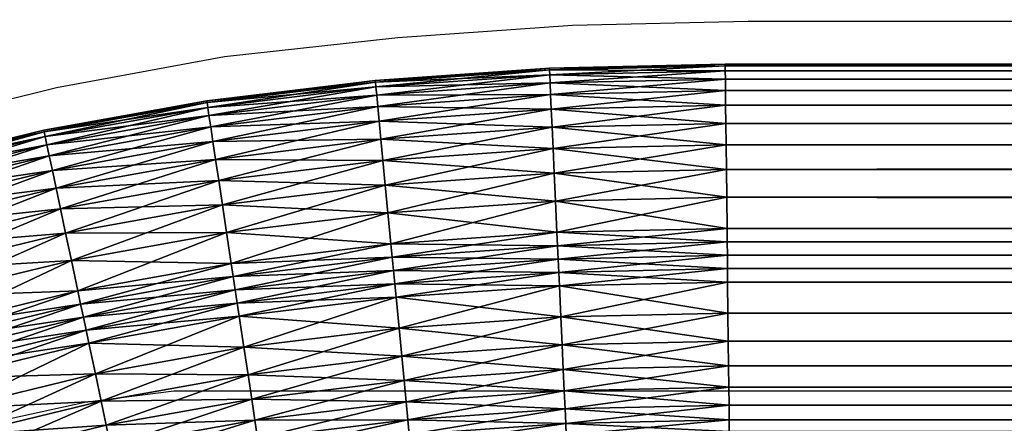
# Model space of a CAD drawing. Units: metres. Extents: x -6.24 to -3.95, y 0.44 to 1.22.
# Drawn here: x -6.16 to -6.11, y 1.19 to 1.22 of the extents above; entities that cross this region are included whole.
import ezdxf

# ---------------------------------------------------------------- set-up
doc = ezdxf.new("R2010")
doc.units = ezdxf.units.M
doc.header["$MEASUREMENT"] = 0
for name, color, linetype in [('72_PROFIM_INSERT', 7, 'Continuous'), ('72_PROFIM_SOFTBOX_D2_ANY', 2, 'Continuous'), ('72_PROFIM_SOFTBOX_D3_CH_W', 7, 'Continuous')]:
    doc.layers.add(name, color=color, linetype=linetype)

# ---------------------------------------------------------------- blocks, each defined once
blk = doc.blocks.new('72_PROFIM_SOFTBOX_D2_CH_31W')
at = {"layer": '72_PROFIM_SOFTBOX_D2_ANY'}
for points in [[(1.026121, 0.397166), (-1.024016, 0.397065), (-1.033212, 0.396868), (-1.042357, 0.396209), (-1.051431, 0.395221), (-1.060237, 0.393601), (-1.068068, 0.391673)], [(0.751032, 0.377956), (-1.054098, 0.377722), (-1.058757, 0.37712), (-1.063238, 0.376144)]]:
    blk.add_lwpolyline(points, dxfattribs=at)
blk = doc.blocks.new('72profim_softbox27F956B54F898426F88E10C2EC4A56EBC')
blk.add_blockref('72_PROFIM_SOFTBOX_D2_CH_31W', (0, 0))
blk = doc.blocks.new('72PROFIM_SOFTBOX_D3_CH_31W')
mesh = blk.add_polyface()
corners = [(-1.034428, 0.394626, 0.628109), (-1.043546, 0.393989, 0.628109), (-1.043546, 0.393989, 1.221806), (-1.034428, 0.394626, 1.221806), (-1.052367, 0.392912, 1.221806), (-1.034424, 0.39454, 0.626475), (-1.043537, 0.393904, 0.626475), (-1.043537, 0.393904, 1.223439), (-1.034424, 0.39454, 1.223439), (-1.052367, 0.392912, 0.628109), (-1.052354, 0.392827, 1.223439), (-1.034413, 0.394283, 0.625013), (-1.043513, 0.393647, 0.625013), (-1.034393, 0.393853, 0.623723), (-1.043472, 0.393219, 0.623723), (-1.034365, 0.393252, 0.622605), (-1.043414, 0.39262, 0.622605), (-1.03433, 0.392479, 0.621659), (-1.043341, 0.391849, 0.621659), (-1.034286, 0.391534, 0.620885), (-1.04325, 0.390908, 0.620885), (-1.034235, 0.390417, 0.620283), (-1.043144, 0.389795, 0.620283), (-1.043513, 0.393647, 1.224901), (-1.034413, 0.394283, 1.224901), (-1.043472, 0.393219, 1.226191), (-1.034393, 0.393853, 1.226191), (-1.043414, 0.39262, 1.227309), (-1.034365, 0.393252, 1.227309), (-1.043341, 0.391849, 1.228255), (-1.03433, 0.392479, 1.228255), (-1.04325, 0.390908, 1.229029), (-1.034286, 0.391534, 1.229029), (-1.043144, 0.389795, 1.229631), (-1.034235, 0.390417, 1.229631), (-1.043021, 0.388511, 1.230061), (-1.052354, 0.392827, 0.626475), (-1.052316, 0.392572, 0.625013), (-1.052252, 0.392147, 0.623723), (-1.052162, 0.391552, 0.622605), (-1.052047, 0.390786, 0.621659), (-1.051906, 0.389851, 0.620885), (-1.052316, 0.392572, 1.224901), (-1.052252, 0.392147, 1.226191), (-1.052162, 0.391552, 1.227309), (-1.052047, 0.390786, 1.228255), (-1.051906, 0.389851, 1.229029), (-1.05174, 0.388745, 1.229631)]
mesh.append_faces([[corners[k] for k in face] for face in [(0, 1, 2), (2, 3, 0), (4, 2, 1), (5, 6, 1), (1, 0, 5), (7, 8, 3), (3, 2, 7), (9, 1, 6), (10, 7, 2), (11, 12, 6), (13, 14, 12), (15, 16, 14), (17, 18, 16), (19, 20, 18), (21, 22, 20), (8, 7, 23), (24, 23, 25), (26, 25, 27), (28, 27, 29), (30, 29, 31), (32, 31, 33), (34, 33, 35), (36, 6, 12), (37, 12, 14), (38, 14, 16), (39, 16, 18), (40, 18, 20), (41, 20, 22), (42, 23, 7), (43, 25, 23), (44, 27, 25), (45, 29, 27), (46, 31, 29), (47, 33, 31)]], dxfattribs={"vtx2": -1})
mesh = blk.add_polyface()
corners = [(-1.025225, 0.394835, 0.628109), (-1.034428, 0.394626, 0.628109), (-1.034428, 0.394626, 1.221806), (-1.025225, 0.394835, 1.221806), (-1.025224, 0.394749, 0.626475), (-1.034424, 0.39454, 0.626475), (-1.034424, 0.39454, 1.223439), (-1.025224, 0.394749, 1.223439), (-1.025222, 0.394491, 0.625013), (-1.034413, 0.394283, 0.625013), (-1.025217, 0.394061, 0.623723), (-1.034393, 0.393853, 0.623723), (-1.02521, 0.393459, 0.622605), (-1.034365, 0.393252, 0.622605), (-1.025202, 0.392686, 0.621659), (-1.03433, 0.392479, 0.621659), (-1.025191, 0.39174, 0.620885), (-1.034413, 0.394283, 1.224901), (-1.025222, 0.394491, 1.224901), (-1.034393, 0.393853, 1.226191), (-1.025217, 0.394061, 1.226191), (-1.034365, 0.393252, 1.227309), (-1.02521, 0.393459, 1.227309), (-1.03433, 0.392479, 1.228255), (-1.025202, 0.392686, 1.228255), (-1.034286, 0.391534, 1.229029), (-1.025191, 0.39174, 1.229029), (-1.043537, 0.393904, 0.626475), (-1.043513, 0.393647, 0.625013), (-1.043472, 0.393219, 0.623723), (-1.043414, 0.39262, 0.622605), (-1.043341, 0.391849, 0.621659), (-1.034286, 0.391534, 0.620885), (-1.043513, 0.393647, 1.224901), (-1.043472, 0.393219, 1.226191), (-1.043414, 0.39262, 1.227309), (-1.043341, 0.391849, 1.228255)]
mesh.append_faces([[corners[k] for k in face] for face in [(0, 1, 2), (2, 3, 0), (4, 5, 1), (1, 0, 4), (6, 7, 3), (3, 2, 6), (8, 9, 5), (5, 4, 8), (10, 11, 9), (9, 8, 10), (12, 13, 11), (11, 10, 12), (14, 15, 13), (13, 12, 14), (15, 14, 16), (17, 18, 7), (7, 6, 17), (19, 20, 18), (18, 17, 19), (21, 22, 20), (20, 19, 21), (23, 24, 22), (22, 21, 23), (25, 26, 24), (24, 23, 25), (27, 5, 9), (28, 9, 11), (29, 11, 13), (30, 13, 15), (31, 15, 32), (33, 17, 6), (34, 19, 17), (35, 21, 19), (36, 23, 21)]], dxfattribs={"vtx2": -1})
mesh = blk.add_polyface()
corners = [(-1.025003, 0.374837, 0.628109), (-1.025003, 0.374836, 1.221806), (-1.03351, 0.374647, 1.221806), (-1.025225, 0.394835, 0.628109), (-1.025225, 0.394835, 1.221806), (0, 0.394836, 1.221806), (-1.033937, 0.383939, 0.619509), (-1.025107, 0.384137, 0.619509), (-1.025099, 0.383435, 0.619509), (-1.033905, 0.383238, 1.230405), (-1.025099, 0.383435, 1.230405), (-1.025107, 0.384137, 1.230405), (-1.033514, 0.374733, 0.626475), (-1.025004, 0.374922, 0.626475), (-1.025004, 0.374922, 1.223439), (-1.025224, 0.394749, 1.223439), (0, 0.394751, 0.626475), (-1.025224, 0.394749, 0.626475), (-1.033526, 0.374991, 0.625013), (-1.025007, 0.37518, 0.625013), (-1.033546, 0.375421, 0.623723), (-1.025012, 0.37561, 0.623723), (-1.033573, 0.376022, 0.622605), (-1.025019, 0.376212, 0.622605), (-1.033609, 0.376795, 0.621659), (-1.025027, 0.376986, 0.621659), (-1.033652, 0.37774, 0.620885), (-1.025038, 0.377932, 0.620885), (-1.033703, 0.378857, 0.620283), (-1.02505, 0.37905, 0.620283), (-1.033763, 0.380145, 0.619853), (-1.025064, 0.38034, 0.619853), (-1.03383, 0.381606, 0.619595), (-1.025081, 0.381801, 0.619595), (-1.033905, 0.383238, 0.619509), (-1.033514, 0.374733, 1.223439), (-1.025007, 0.37518, 1.224901), (-1.033526, 0.374991, 1.224901), (-1.025012, 0.37561, 1.226191), (-1.033545, 0.375421, 1.226191), (-1.025019, 0.376212, 1.227309), (-1.033573, 0.376022, 1.227309), (-1.025027, 0.376986, 1.228255), (-1.033609, 0.376795, 1.228255), (-1.025038, 0.377932, 1.229029), (-1.033652, 0.37774, 1.229029), (-1.02505, 0.37905, 1.229631), (-1.033703, 0.378857, 1.229631), (-1.025064, 0.38034, 1.230061), (-1.033763, 0.380145, 1.230061), (-1.025081, 0.381801, 1.230319), (-1.03383, 0.381605, 1.230319), (0, 0.39475, 1.223439), (-1.025222, 0.394491, 1.224901), (0, 0.394492, 1.224901), (-1.025217, 0.394061, 1.226191), (0, 0.394493, 0.625013), (-1.025222, 0.394491, 0.625013), (0, 0.394063, 0.623723), (-1.025217, 0.394061, 0.623723), (-1.033969, 0.384637, 1.225695), (-1.025114, 0.384836, 1.225695), (-1.025114, 0.384836, 1.229706), (-1.033969, 0.384637, 0.620208), (-1.025114, 0.384836, 0.620208), (-1.033937, 0.383939, 1.230405), (-1.025114, 0.384836, 1.229706)]
mesh.append_faces([[corners[k] for k in face] for face in [(0, 1, 2), (3, 4, 5), (6, 7, 8), (9, 10, 11), (12, 13, 0), (2, 1, 14), (5, 4, 15), (16, 17, 3), (18, 19, 13), (20, 21, 19), (22, 23, 21), (24, 25, 23), (26, 27, 25), (28, 29, 27), (30, 31, 29), (32, 33, 31), (34, 8, 33), (35, 14, 36), (37, 36, 38), (39, 38, 40), (41, 40, 42), (43, 42, 44), (45, 44, 46), (47, 46, 48), (49, 48, 50), (51, 50, 10), (52, 15, 53), (54, 53, 55), (56, 57, 17), (58, 59, 57), (60, 61, 62), (63, 64, 7), (65, 11, 66)]], dxfattribs={"vtx2": -1})
mesh = blk.add_polyface()
corners = [(0, 0.374836, 1.221806), (-1.025003, 0.374836, 1.221806), (-1.025003, 0.374837, 0.628109), (0, 0.394836, 1.221806), (0, 0.394837, 0.628109), (-1.025225, 0.394835, 0.628109), (0, 0.374922, 1.223439), (-1.025004, 0.374922, 1.223439), (0, 0.374837, 0.628109), (-1.025004, 0.374922, 0.626475), (-1.025224, 0.394749, 1.223439), (0, 0.39475, 1.223439), (0, 0.394751, 0.626475), (0, 0.37518, 1.224901), (-1.025007, 0.37518, 1.224901), (0, 0.37561, 1.226191), (-1.025012, 0.37561, 1.226191), (0, 0.376212, 1.227309), (-1.025019, 0.376212, 1.227309), (0, 0.376986, 1.228255), (-1.025027, 0.376986, 1.228255), (0, 0.377932, 1.229029), (-1.025038, 0.377932, 1.229029), (0, 0.374922, 0.626475), (-1.025007, 0.37518, 0.625013), (0, 0.37518, 0.625013), (-1.025012, 0.37561, 0.623723), (0, 0.37561, 0.623723), (-1.025019, 0.376212, 0.622605), (0, 0.376212, 0.622605), (-1.025027, 0.376986, 0.621659), (0, 0.376986, 0.621659), (-1.025038, 0.377932, 0.620885), (-1.025222, 0.394491, 1.224901), (0, 0.394492, 1.224901), (-1.025217, 0.394061, 1.226191), (0, 0.394063, 1.226191), (-1.02521, 0.393459, 1.227309), (0, 0.393461, 1.227309), (-1.025202, 0.392686, 1.228255), (0, 0.392687, 1.228255), (-1.025191, 0.39174, 1.229029), (0, 0.391741, 1.229029), (-1.025179, 0.390622, 1.229631), (0, 0.390623, 1.229631), (-1.025164, 0.389332, 1.230061), (0, 0.389333, 1.230061), (-1.025148, 0.38787, 1.230319), (0, 0.387871, 1.230319), (-1.025224, 0.394749, 0.626475), (0, 0.394493, 0.625013), (-1.025222, 0.394491, 0.625013), (0, 0.394063, 0.623723), (-1.025217, 0.394061, 0.623723), (0, 0.393461, 0.622605), (-1.02521, 0.393459, 0.622605), (0, 0.392687, 0.621659), (-1.025202, 0.392686, 0.621659), (0, 0.391741, 0.620885), (-1.025191, 0.39174, 0.620885), (0, 0.390623, 0.620283), (-1.025179, 0.390622, 0.620283), (0, 0.389333, 0.619853), (-1.025164, 0.389332, 0.619853), (0, 0.387871, 0.619595), (-1.025148, 0.38787, 0.619595), (0, 0.386237, 0.61951)]
mesh.append_faces([[corners[k] for k in face] for face in [(0, 1, 2), (3, 4, 5), (6, 7, 1), (8, 2, 9), (10, 11, 3), (5, 4, 12), (13, 14, 7), (15, 16, 14), (17, 18, 16), (19, 20, 18), (21, 22, 20), (23, 9, 24), (25, 24, 26), (27, 26, 28), (29, 28, 30), (31, 30, 32), (33, 34, 11), (35, 36, 34), (37, 38, 36), (39, 40, 38), (41, 42, 40), (43, 44, 42), (45, 46, 44), (47, 48, 46), (49, 12, 50), (51, 50, 52), (53, 52, 54), (55, 54, 56), (57, 56, 58), (59, 58, 60), (61, 60, 62), (63, 62, 64), (65, 64, 66)]], dxfattribs={"vtx2": -1})
mesh = blk.add_polyface()
corners = [(-1.043546, 0.393989, 0.628109), (-1.052367, 0.392912, 0.628109), (-1.052367, 0.392912, 1.221806), (-1.060893, 0.39138, 1.221806), (-1.043537, 0.393904, 0.626475), (-1.052354, 0.392827, 0.626475), (-1.043546, 0.393989, 1.221806), (-1.052354, 0.392827, 1.223439), (-1.060893, 0.39138, 0.628109), (-1.060876, 0.391296, 1.223439), (-1.043513, 0.393647, 0.625013), (-1.052316, 0.392572, 0.625013), (-1.043472, 0.393219, 0.623723), (-1.052252, 0.392147, 0.623723), (-1.043414, 0.39262, 0.622605), (-1.052162, 0.391552, 0.622605), (-1.043341, 0.391849, 0.621659), (-1.052047, 0.390786, 0.621659), (-1.04325, 0.390908, 0.620885), (-1.051906, 0.389851, 0.620885), (-1.043144, 0.389795, 0.620283), (-1.05174, 0.388746, 0.620283), (-1.043537, 0.393904, 1.223439), (-1.052316, 0.392572, 1.224901), (-1.043513, 0.393647, 1.224901), (-1.052252, 0.392147, 1.226191), (-1.043472, 0.393219, 1.226191), (-1.052162, 0.391552, 1.227309), (-1.043414, 0.39262, 1.227309), (-1.052047, 0.390786, 1.228255), (-1.043341, 0.391849, 1.228255), (-1.051906, 0.389851, 1.229029), (-1.04325, 0.390908, 1.229029), (-1.05174, 0.388745, 1.229631), (-1.060876, 0.391296, 0.626475), (-1.060822, 0.391044, 0.625013), (-1.060609, 0.390034, 0.622605), (-1.060734, 0.390623, 0.623723), (-1.060449, 0.389277, 0.621659), (-1.060822, 0.391044, 1.224901), (-1.060734, 0.390623, 1.226191), (-1.060609, 0.390034, 1.227309), (-1.060449, 0.389277, 1.228255), (-1.060254, 0.388351, 1.229029)]
mesh.append_faces([[corners[k] for k in face] for face in [(0, 1, 2), (3, 2, 1), (4, 5, 1), (6, 2, 7), (8, 1, 5), (9, 7, 2), (10, 11, 5), (12, 13, 11), (14, 15, 13), (16, 17, 15), (18, 19, 17), (20, 21, 19), (22, 7, 23), (24, 23, 25), (26, 25, 27), (28, 27, 29), (30, 29, 31), (32, 31, 33), (34, 5, 11), (35, 11, 13), (15, 36, 37), (37, 13, 15), (17, 38, 36), (36, 15, 17), (38, 17, 19), (39, 23, 7), (40, 25, 23), (41, 27, 25), (25, 40, 41), (42, 29, 27), (27, 41, 42), (43, 31, 29), (29, 42, 43)]], dxfattribs={"vtx2": -1})
mesh = blk.add_polyface()
corners = [(0, 0.384137, 1.230405), (-1.025107, 0.384137, 1.230405), (-1.025099, 0.383435, 1.230405), (0, 0.383436, 0.61951), (-1.025099, 0.383435, 0.619509), (-1.025107, 0.384137, 0.619509), (0, 0.37905, 1.229631), (-1.02505, 0.37905, 1.229631), (-1.025038, 0.377932, 1.229029), (0, 0.38034, 1.230061), (-1.025064, 0.38034, 1.230061), (0, 0.381802, 1.230319), (-1.025081, 0.381801, 1.230319), (0, 0.383436, 1.230405), (0, 0.377932, 0.620885), (-1.025038, 0.377932, 0.620885), (-1.02505, 0.37905, 0.620283), (0, 0.37905, 0.620283), (-1.025064, 0.38034, 0.619853), (0, 0.38034, 0.619853), (-1.025081, 0.381801, 0.619595), (0, 0.381802, 0.619595), (0, 0.394063, 1.226191), (-1.025217, 0.394061, 1.226191), (-1.02521, 0.393459, 1.227309), (0, 0.393461, 1.227309), (-1.025202, 0.392686, 1.228255), (0, 0.392687, 1.228255), (-1.025191, 0.39174, 1.229029), (0, 0.391741, 1.229029), (-1.025179, 0.390622, 1.229631), (0, 0.390623, 1.229631), (-1.025164, 0.389332, 1.230061), (0, 0.389333, 1.230061), (-1.025148, 0.38787, 1.230319), (0, 0.387871, 1.230319), (-1.02513, 0.386237, 1.230405), (0, 0.393461, 0.622605), (-1.02521, 0.393459, 0.622605), (-1.025217, 0.394061, 0.623723), (0, 0.392687, 0.621659), (-1.025202, 0.392686, 0.621659), (0, 0.391741, 0.620885), (-1.025191, 0.39174, 0.620885), (0, 0.390623, 0.620283), (-1.025179, 0.390622, 0.620283), (0, 0.389333, 0.619853), (-1.025164, 0.389332, 0.619853), (0, 0.387871, 0.619595), (-1.025148, 0.38787, 0.619595), (0, 0.386237, 0.61951), (-1.02513, 0.386237, 0.619509), (-1.025122, 0.385535, 1.230405), (0, 0.385535, 1.230405), (-1.025122, 0.385535, 0.619509), (0, 0.384836, 1.225695), (-1.025114, 0.384836, 1.225695), (-1.025114, 0.384836, 1.229706), (0, 0.384837, 0.620208), (-1.025114, 0.384836, 0.620208), (-1.025114, 0.384836, 0.624219), (0, 0.384836, 1.229706), (-1.025114, 0.384836, 1.229706), (0, 0.384837, 0.624219), (-1.025114, 0.384836, 0.620208), (0, 0.384836, 1.229706), (0, 0.384138, 0.61951)]
mesh.append_faces([[corners[k] for k in face] for face in [(0, 1, 2), (3, 4, 5), (6, 7, 8), (9, 10, 7), (11, 12, 10), (13, 2, 12), (14, 15, 16), (17, 16, 18), (19, 18, 20), (21, 20, 4), (22, 23, 24), (25, 24, 26), (27, 26, 28), (29, 28, 30), (31, 30, 32), (33, 32, 34), (35, 34, 36), (37, 38, 39), (40, 41, 38), (42, 43, 41), (44, 45, 43), (46, 47, 45), (48, 49, 47), (50, 51, 49), (36, 52, 53), (54, 51, 50), (55, 56, 57), (58, 59, 60), (61, 62, 56), (63, 60, 64), (65, 57, 1), (66, 5, 59), (53, 52, 62), (58, 64, 54)]], dxfattribs={"vtx2": -1})
mesh = blk.add_polyface()
corners = [(-1.052367, 0.392912, 0.628109), (-1.060893, 0.39138, 0.628109), (-1.060893, 0.39138, 1.221806), (-1.06912, 0.389378, 1.221806), (-1.052354, 0.392827, 0.626475), (-1.060876, 0.391296, 0.626475), (-1.052367, 0.392912, 1.221806), (-1.060876, 0.391296, 1.223439), (-1.06912, 0.389378, 0.628109), (-1.069097, 0.389295, 1.223439), (-1.052316, 0.392572, 0.625013), (-1.060822, 0.391044, 0.625013), (-1.052252, 0.392147, 0.623723), (-1.060734, 0.390623, 0.623723), (-1.052354, 0.392827, 1.223439), (-1.060822, 0.391044, 1.224901), (-1.052316, 0.392572, 1.224901), (-1.060734, 0.390623, 1.226191), (-1.069097, 0.389295, 0.626475), (-1.069028, 0.389046, 0.625013), (-1.068913, 0.388632, 0.623723), (-1.060609, 0.390034, 0.622605), (-1.068751, 0.388052, 0.622605), (-1.060449, 0.389277, 0.621659), (-1.068544, 0.387307, 0.621659), (-1.060254, 0.388352, 0.620885), (-1.06829, 0.386395, 0.620885), (-1.060023, 0.387258, 0.620283), (-1.06799, 0.385318, 0.620283), (-1.059756, 0.385996, 0.619853), (-1.059454, 0.384565, 0.619595), (-1.067252, 0.382668, 0.619595), (-1.067644, 0.384076, 0.619853), (-1.059117, 0.382967, 0.619509), (-1.066814, 0.381094, 0.619509), (-1.069028, 0.389046, 1.224901), (-1.068913, 0.388632, 1.226191), (-1.068751, 0.388052, 1.227309), (-1.060609, 0.390034, 1.227309), (-1.068544, 0.387307, 1.228255), (-1.060449, 0.389277, 1.228255), (-1.06829, 0.386395, 1.229029), (-1.060254, 0.388351, 1.229029), (-1.06799, 0.385318, 1.229631), (-1.060023, 0.387258, 1.229631), (-1.067644, 0.384076, 1.230061), (-1.059756, 0.385996, 1.230061), (-1.067252, 0.382668, 1.230319), (-1.059454, 0.384565, 1.230319), (-1.066814, 0.381094, 1.230405), (-1.059117, 0.382967, 1.230405), (-1.058972, 0.38228, 0.619509), (-1.066625, 0.380418, 0.619509), (-1.058972, 0.38228, 1.230405)]
mesh.append_faces([[corners[k] for k in face] for face in [(0, 1, 2), (3, 2, 1), (4, 5, 1), (6, 2, 7), (8, 1, 5), (9, 7, 2), (10, 11, 5), (12, 13, 11), (14, 7, 15), (16, 15, 17), (18, 5, 11), (19, 11, 13), (20, 13, 21), (22, 21, 23), (24, 23, 25), (26, 25, 27), (28, 27, 29), (30, 31, 32), (32, 29, 30), (33, 34, 31), (31, 30, 33), (35, 15, 7), (36, 17, 15), (37, 38, 17), (39, 40, 38), (41, 42, 40), (43, 44, 42), (45, 46, 44), (47, 48, 46), (49, 50, 48), (48, 47, 49), (33, 51, 52), (52, 34, 33), (53, 50, 49)]], dxfattribs={"vtx2": -1})
mesh = blk.add_polyface()
corners = [(-1.025191, 0.39174, 0.620885), (-1.034286, 0.391534, 0.620885), (-1.03433, 0.392479, 0.621659), (-1.025179, 0.390622, 0.620283), (-1.034235, 0.390417, 0.620283), (-1.025164, 0.389332, 0.619853), (-1.034176, 0.389129, 0.619853), (-1.025148, 0.38787, 0.619595), (-1.034109, 0.387668, 0.619595), (-1.02513, 0.386237, 0.619509), (-1.034033, 0.386036, 0.619509), (-1.034235, 0.390417, 1.229631), (-1.025179, 0.390622, 1.229631), (-1.025191, 0.39174, 1.229029), (-1.034286, 0.391534, 1.229029), (-1.034176, 0.389129, 1.230061), (-1.025164, 0.389332, 1.230061), (-1.034109, 0.387668, 1.230319), (-1.025148, 0.38787, 1.230319), (-1.034033, 0.386036, 1.230405), (-1.02513, 0.386237, 1.230405), (-1.04325, 0.390908, 0.620885), (-1.043144, 0.389795, 0.620283), (-1.043021, 0.388511, 0.619853), (-1.042881, 0.387056, 0.619595), (-1.04325, 0.390908, 1.229029), (-1.03433, 0.392479, 1.228255), (-1.043144, 0.389795, 1.229631), (-1.043021, 0.388511, 1.230061), (-1.042881, 0.387056, 1.230319), (-1.042726, 0.385429, 1.230405), (-1.025122, 0.385535, 0.619509), (-1.034001, 0.385335, 0.619509), (-1.034001, 0.385335, 1.230405), (-1.025122, 0.385535, 1.230405), (-1.042659, 0.384731, 0.619509), (-1.025114, 0.384836, 0.620208)]
mesh.append_faces([[corners[k] for k in face] for face in [(0, 1, 2), (3, 4, 1), (1, 0, 3), (5, 6, 4), (4, 3, 5), (7, 8, 6), (6, 5, 7), (9, 10, 8), (8, 7, 9), (11, 12, 13), (13, 14, 11), (15, 16, 12), (12, 11, 15), (17, 18, 16), (16, 15, 17), (19, 20, 18), (18, 17, 19), (21, 1, 4), (22, 4, 6), (23, 6, 8), (24, 8, 10), (25, 14, 26), (27, 11, 14), (28, 15, 11), (29, 17, 15), (30, 19, 17), (9, 31, 32), (32, 10, 9), (19, 33, 34), (34, 20, 19), (10, 32, 35), (33, 19, 30), (32, 31, 36)]], dxfattribs={"vtx2": -1})
mesh = blk.add_polyface()
corners = [(-1.060893, 0.39138, 0.628109), (-1.06912, 0.389378, 0.628109), (-1.06912, 0.389378, 1.221806), (-1.060876, 0.391296, 0.626475), (-1.069097, 0.389295, 0.626475), (-1.060893, 0.39138, 1.221806), (-1.069097, 0.389295, 1.223439), (-1.060822, 0.391044, 0.625013), (-1.069028, 0.389046, 0.625013), (-1.060734, 0.390623, 0.623723), (-1.068913, 0.388632, 0.623723), (-1.060609, 0.390034, 0.622605), (-1.068751, 0.388052, 0.622605), (-1.060449, 0.389277, 0.621659), (-1.068544, 0.387307, 0.621659), (-1.060254, 0.388352, 0.620885), (-1.06829, 0.386395, 0.620885), (-1.060023, 0.387258, 0.620283), (-1.06799, 0.385318, 0.620283), (-1.059756, 0.385996, 0.619853), (-1.067644, 0.384076, 0.619853), (-1.060876, 0.391296, 1.223439), (-1.069028, 0.389046, 1.224901), (-1.060822, 0.391044, 1.224901), (-1.068913, 0.388632, 1.226191), (-1.060734, 0.390623, 1.226191), (-1.068751, 0.388052, 1.227309), (-1.060609, 0.390034, 1.227309), (-1.068544, 0.387307, 1.228255), (-1.060449, 0.389277, 1.228255), (-1.06829, 0.386395, 1.229029), (-1.060254, 0.388351, 1.229029), (-1.06799, 0.385318, 1.229631), (-1.060023, 0.387258, 1.229631), (-1.067644, 0.384076, 1.230061), (-1.059756, 0.385996, 1.230061), (-1.067252, 0.382668, 1.230319), (-1.076925, 0.386563, 0.625013), (-1.076782, 0.386157, 0.623723), (-1.076581, 0.38559, 0.622605), (-1.076323, 0.38486, 0.621659), (-1.076008, 0.383968, 0.620885), (-1.075635, 0.382914, 0.620283), (-1.075205, 0.381698, 0.619853), (-1.067252, 0.382668, 0.619595), (-1.076925, 0.386563, 1.224901), (-1.076782, 0.386157, 1.226191), (-1.076581, 0.38559, 1.227309), (-1.076323, 0.38486, 1.228255), (-1.076008, 0.383968, 1.229029), (-1.075635, 0.382914, 1.229631), (-1.075205, 0.381698, 1.230061), (-1.074717, 0.38032, 1.230319)]
mesh.append_faces([[corners[k] for k in face] for face in [(0, 1, 2), (3, 4, 1), (5, 2, 6), (7, 8, 4), (9, 10, 8), (11, 12, 10), (13, 14, 12), (15, 16, 14), (17, 18, 16), (19, 20, 18), (21, 6, 22), (23, 22, 24), (25, 24, 26), (27, 26, 28), (29, 28, 30), (31, 30, 32), (33, 32, 34), (35, 34, 36), (37, 8, 10), (38, 10, 12), (39, 12, 14), (40, 14, 16), (41, 16, 18), (42, 18, 20), (43, 20, 44), (45, 22, 6), (46, 24, 22), (47, 26, 24), (48, 28, 26), (49, 30, 28), (50, 32, 30), (51, 34, 32), (52, 36, 34)]], dxfattribs={"vtx2": -1})
mesh = blk.add_polyface()
corners = [(-1.043021, 0.388511, 0.619853), (-1.051548, 0.38747, 0.619853), (-1.05174, 0.388746, 0.620283), (-1.042881, 0.387056, 0.619595), (-1.05133, 0.386024, 0.619595), (-1.042726, 0.385429, 0.619509), (-1.051087, 0.384409, 0.619509), (-1.043144, 0.389795, 1.229631), (-1.05174, 0.388745, 1.229631), (-1.051548, 0.38747, 1.230061), (-1.043021, 0.388511, 1.230061), (-1.05133, 0.386024, 1.230319), (-1.042881, 0.387056, 1.230319), (-1.051087, 0.384409, 1.230405), (-1.051906, 0.389851, 0.620885), (-1.060254, 0.388352, 0.620885), (-1.060449, 0.389277, 0.621659), (-1.060023, 0.387258, 0.620283), (-1.059756, 0.385996, 0.619853), (-1.059454, 0.384565, 0.619595), (-1.059117, 0.382967, 0.619509), (-1.060023, 0.387258, 1.229631), (-1.051906, 0.389851, 1.229029), (-1.060254, 0.388351, 1.229029), (-1.059756, 0.385996, 1.230061), (-1.059454, 0.384565, 1.230319), (-1.059117, 0.382967, 1.230405), (-1.050982, 0.383715, 0.619509), (-1.050982, 0.383715, 1.230405), (-1.042659, 0.384731, 1.230405), (-1.058972, 0.38228, 0.619509), (-1.042592, 0.384035, 0.620208), (-1.050878, 0.383024, 0.620208), (-1.050878, 0.383024, 0.624219), (-1.042592, 0.384035, 1.225695), (-1.050878, 0.383024, 1.225695), (-1.050878, 0.383024, 1.229706), (-1.042592, 0.384035, 0.624219), (-1.050878, 0.383024, 0.620208), (-1.042592, 0.384035, 0.620208), (-1.050878, 0.383024, 1.229706)]
mesh.append_faces([[corners[k] for k in face] for face in [(0, 1, 2), (3, 4, 1), (5, 6, 4), (7, 8, 9), (10, 9, 11), (12, 11, 13), (14, 15, 16), (2, 17, 15), (15, 14, 2), (1, 18, 17), (17, 2, 1), (4, 19, 18), (18, 1, 4), (6, 20, 19), (19, 4, 6), (21, 8, 22), (22, 23, 21), (24, 9, 8), (8, 21, 24), (25, 11, 9), (9, 24, 25), (26, 13, 11), (11, 25, 26), (27, 6, 5), (13, 28, 29), (6, 27, 30), (30, 20, 6), (28, 13, 26), (31, 32, 33), (34, 35, 36), (37, 33, 38), (39, 38, 27), (29, 28, 40)]], dxfattribs={"vtx2": -1})
mesh = blk.add_polyface()
corners = [(-1.033937, 0.383939, 1.230405), (-1.042525, 0.383339, 1.230405), (-1.042458, 0.38264, 1.230405), (-1.034176, 0.389129, 0.619853), (-1.043021, 0.388511, 0.619853), (-1.043144, 0.389795, 0.620283), (-1.034109, 0.387668, 0.619595), (-1.042881, 0.387056, 0.619595), (-1.034033, 0.386036, 0.619509), (-1.042726, 0.385429, 0.619509), (-1.034176, 0.389129, 1.230061), (-1.043021, 0.388511, 1.230061), (-1.042881, 0.387056, 1.230319), (-1.034109, 0.387668, 1.230319), (-1.042726, 0.385429, 1.230405), (-1.05174, 0.388746, 0.620283), (-1.051548, 0.38747, 0.619853), (-1.05133, 0.386024, 0.619595), (-1.051548, 0.38747, 1.230061), (-1.043144, 0.389795, 1.229631), (-1.05133, 0.386024, 1.230319), (-1.051087, 0.384409, 1.230405), (-1.042659, 0.384731, 0.619509), (-1.042659, 0.384731, 1.230405), (-1.034001, 0.385335, 1.230405), (-1.050982, 0.383715, 0.619509), (-1.033969, 0.384637, 0.620208), (-1.042592, 0.384035, 0.620208), (-1.042592, 0.384035, 0.624219), (-1.033969, 0.384637, 1.225695), (-1.042592, 0.384035, 1.225695), (-1.042592, 0.384035, 1.229706), (-1.050878, 0.383024, 0.624219), (-1.050878, 0.383024, 1.229706), (-1.033969, 0.384637, 0.624219), (-1.042592, 0.384035, 0.620208), (-1.033969, 0.384637, 1.229706), (-1.042592, 0.384035, 1.229706), (-1.050878, 0.383024, 0.620208), (-1.050878, 0.383024, 1.225695), (-1.050878, 0.383024, 1.229706), (-1.033937, 0.383939, 0.619509), (-1.042525, 0.383339, 0.619509), (-1.033969, 0.384637, 1.229706), (-1.050878, 0.383024, 0.620208), (-1.050774, 0.382332, 1.230405), (-1.033969, 0.384637, 0.620208)]
mesh.append_faces([[corners[k] for k in face] for face in [(0, 1, 2), (3, 4, 5), (6, 7, 4), (8, 9, 7), (10, 11, 12), (13, 12, 14), (15, 5, 4), (16, 4, 7), (17, 7, 9), (18, 11, 19), (20, 12, 11), (21, 14, 12), (22, 9, 8), (14, 23, 24), (9, 22, 25), (23, 14, 21), (26, 27, 28), (29, 30, 31), (32, 28, 27), (33, 31, 30), (34, 28, 35), (36, 37, 30), (38, 35, 28), (39, 30, 37), (37, 40, 39), (41, 42, 27), (43, 31, 1), (44, 27, 42), (45, 1, 31), (46, 35, 22), (24, 23, 37), (25, 22, 35), (40, 37, 23)]], dxfattribs={"vtx2": -1})
mesh = blk.add_polyface()
corners = [(-1.025003, 0.374837, 0.628109), (0, 0.374837, 0.628109), (0, 0.374836, 1.221806), (-1.025099, 0.383435, 1.230405), (0, 0.383436, 1.230405), (0, 0.384137, 1.230405), (-1.025107, 0.384137, 0.619509), (0, 0.384138, 0.61951), (0, 0.383436, 0.61951), (-1.025003, 0.374836, 1.221806), (0, 0.374922, 1.223439), (-1.025004, 0.374922, 0.626475), (0, 0.374922, 0.626475), (-1.025004, 0.374922, 1.223439), (0, 0.37518, 1.224901), (-1.025007, 0.37518, 1.224901), (0, 0.37561, 1.226191), (-1.025012, 0.37561, 1.226191), (0, 0.376212, 1.227309), (-1.025019, 0.376212, 1.227309), (0, 0.376986, 1.228255), (-1.025027, 0.376986, 1.228255), (0, 0.377932, 1.229029), (-1.025038, 0.377932, 1.229029), (0, 0.37905, 1.229631), (-1.02505, 0.37905, 1.229631), (0, 0.38034, 1.230061), (-1.025064, 0.38034, 1.230061), (0, 0.381802, 1.230319), (-1.025081, 0.381801, 1.230319), (-1.025007, 0.37518, 0.625013), (0, 0.37518, 0.625013), (-1.025012, 0.37561, 0.623723), (0, 0.37561, 0.623723), (-1.025019, 0.376212, 0.622605), (0, 0.376212, 0.622605), (-1.025027, 0.376986, 0.621659), (0, 0.376986, 0.621659), (-1.025038, 0.377932, 0.620885), (0, 0.377932, 0.620885), (-1.02505, 0.37905, 0.620283), (0, 0.37905, 0.620283), (-1.025064, 0.38034, 0.619853), (0, 0.38034, 0.619853), (-1.025081, 0.381801, 0.619595), (0, 0.381802, 0.619595), (-1.025099, 0.383435, 0.619509), (-1.02513, 0.386237, 1.230405), (0, 0.386237, 1.230405), (0, 0.387871, 1.230319), (0, 0.385535, 1.230405), (0, 0.386237, 0.61951), (0, 0.385536, 0.61951), (-1.025122, 0.385535, 0.619509), (-1.025114, 0.384836, 1.229706), (0, 0.384836, 1.229706), (0, 0.384836, 1.225695), (-1.025114, 0.384836, 0.624219), (0, 0.384837, 0.624219), (0, 0.384837, 0.620208), (-1.025114, 0.384836, 1.225695), (0, 0.384836, 1.229706), (-1.025114, 0.384836, 0.620208), (-1.025107, 0.384137, 1.230405), (-1.025114, 0.384836, 0.620208), (-1.025114, 0.384836, 1.229706)]
mesh.append_faces([[corners[k] for k in face] for face in [(0, 1, 2), (3, 4, 5), (6, 7, 8), (9, 2, 10), (11, 12, 1), (13, 10, 14), (15, 14, 16), (17, 16, 18), (19, 18, 20), (21, 20, 22), (23, 22, 24), (25, 24, 26), (27, 26, 28), (29, 28, 4), (30, 31, 12), (32, 33, 31), (34, 35, 33), (36, 37, 35), (38, 39, 37), (40, 41, 39), (42, 43, 41), (44, 45, 43), (46, 8, 45), (47, 48, 49), (50, 48, 47), (51, 52, 53), (54, 55, 56), (57, 58, 59), (60, 56, 61), (62, 59, 58), (63, 5, 55), (64, 59, 7), (65, 61, 50), (53, 52, 59)]], dxfattribs={"vtx2": -1})
mesh = blk.add_polyface()
corners = [(-1.025099, 0.383435, 0.619509), (-1.033905, 0.383238, 0.619509), (-1.033937, 0.383939, 0.619509), (-1.025107, 0.384137, 1.230405), (-1.033937, 0.383939, 1.230405), (-1.033905, 0.383238, 1.230405), (-1.042525, 0.383339, 0.619509), (-1.042458, 0.38264, 1.230405), (-1.025064, 0.38034, 0.619853), (-1.033763, 0.380145, 0.619853), (-1.03383, 0.381606, 0.619595), (-1.025081, 0.381801, 0.619595), (-1.025064, 0.38034, 1.230061), (-1.033763, 0.380145, 1.230061), (-1.033703, 0.378857, 1.229631), (-1.025081, 0.381801, 1.230319), (-1.03383, 0.381605, 1.230319), (-1.025099, 0.383435, 1.230405), (-1.042303, 0.381014, 0.619595), (-1.042458, 0.38264, 0.619509), (-1.042163, 0.379559, 1.230061), (-1.042303, 0.381014, 1.230319), (-1.033969, 0.384637, 0.624219), (-1.025114, 0.384836, 0.624219), (-1.025114, 0.384836, 0.620208), (-1.033969, 0.384637, 0.620208), (-1.025114, 0.384836, 1.225695), (-1.033969, 0.384637, 1.225695), (-1.033969, 0.384637, 1.229706), (-1.025114, 0.384836, 1.229706), (-1.042592, 0.384035, 0.624219), (-1.042592, 0.384035, 1.229706), (-1.033969, 0.384637, 0.620208), (-1.025114, 0.384836, 0.620208), (-1.025114, 0.384836, 1.229706), (-1.033969, 0.384637, 1.229706), (-1.042592, 0.384035, 0.620208), (-1.042592, 0.384035, 1.225695), (-1.025107, 0.384137, 0.619509), (-1.042592, 0.384035, 0.620208), (-1.042525, 0.383339, 1.230405), (-1.034001, 0.385335, 0.619509), (-1.025122, 0.385535, 1.230405), (-1.034001, 0.385335, 1.230405), (-1.042659, 0.384731, 0.619509), (-1.042592, 0.384035, 1.229706)]
mesh.append_faces([[corners[k] for k in face] for face in [(0, 1, 2), (3, 4, 5), (6, 2, 1), (7, 5, 4), (8, 9, 10), (11, 10, 1), (12, 13, 14), (15, 16, 13), (17, 5, 16), (18, 10, 9), (19, 1, 10), (20, 13, 16), (21, 16, 5), (22, 23, 24), (24, 25, 22), (26, 27, 28), (28, 29, 26), (30, 22, 25), (31, 28, 27), (23, 22, 32), (32, 33, 23), (34, 35, 27), (36, 32, 22), (37, 27, 35), (38, 2, 25), (29, 28, 4), (39, 25, 2), (40, 4, 28), (33, 32, 41), (42, 43, 35), (35, 34, 42), (44, 41, 32), (45, 35, 43)]], dxfattribs={"vtx2": -1})
mesh = blk.add_polyface()
corners = [(-1.042525, 0.383339, 1.230405), (-1.050774, 0.382332, 1.230405), (-1.05067, 0.381639, 1.230405), (-1.05067, 0.381639, 0.619509), (-1.058538, 0.380226, 0.619509), (-1.058683, 0.380912, 0.619509), (-1.050774, 0.382332, 0.619509), (-1.058538, 0.380226, 1.230405), (-1.058683, 0.380912, 1.230405), (-1.057898, 0.377197, 0.619853), (-1.050208, 0.378577, 0.619853), (-1.050016, 0.377302, 0.620283), (-1.0582, 0.378627, 0.619595), (-1.050426, 0.380023, 0.619595), (-1.050426, 0.380023, 1.230319), (-1.0582, 0.378627, 1.230319), (-1.057898, 0.377197, 1.230061), (-1.050208, 0.378577, 1.230061), (-1.059117, 0.382967, 1.230405), (-1.058972, 0.38228, 1.230405), (-1.050982, 0.383715, 1.230405), (-1.058827, 0.381596, 0.624219), (-1.050878, 0.383024, 0.624219), (-1.050878, 0.383024, 0.620208), (-1.058827, 0.381596, 0.620208), (-1.050878, 0.383024, 1.225695), (-1.058827, 0.381596, 1.225695), (-1.058827, 0.381596, 1.229706), (-1.050878, 0.383024, 1.229706), (-1.058827, 0.381596, 0.620208), (-1.050878, 0.383024, 0.620208), (-1.050878, 0.383024, 1.229706), (-1.058827, 0.381596, 1.229706), (-1.042525, 0.383339, 0.619509), (-1.042592, 0.384035, 1.229706), (-1.058972, 0.38228, 0.619509), (-1.050982, 0.383715, 0.619509)]
mesh.append_faces([[corners[k] for k in face] for face in [(0, 1, 2), (3, 4, 5), (5, 6, 3), (7, 2, 1), (1, 8, 7), (9, 10, 11), (12, 13, 10), (10, 9, 12), (4, 3, 13), (13, 12, 4), (14, 15, 16), (16, 17, 14), (2, 7, 15), (15, 14, 2), (18, 19, 20), (21, 22, 23), (23, 24, 21), (25, 26, 27), (27, 28, 25), (22, 21, 29), (29, 30, 22), (26, 25, 31), (31, 32, 26), (33, 6, 23), (34, 28, 1), (6, 5, 24), (24, 23, 6), (8, 1, 28), (28, 27, 8), (35, 36, 30), (30, 29, 35), (20, 19, 32), (32, 31, 20)]], dxfattribs={"vtx2": -1})
mesh = blk.add_polyface()
corners = [(-1.033905, 0.383238, 0.619509), (-1.042458, 0.38264, 0.619509), (-1.042525, 0.383339, 0.619509), (-1.05067, 0.381639, 0.619509), (-1.050774, 0.382332, 0.619509), (-1.05067, 0.381639, 1.230405), (-1.042458, 0.38264, 1.230405), (-1.042525, 0.383339, 1.230405), (-1.033609, 0.376795, 0.621659), (-1.041844, 0.37622, 0.621659), (-1.041934, 0.377162, 0.620885), (-1.033652, 0.37774, 0.620885), (-1.04204, 0.378275, 0.620283), (-1.033703, 0.378857, 0.620283), (-1.042163, 0.379559, 0.619853), (-1.033763, 0.380145, 0.619853), (-1.042303, 0.381014, 0.619595), (-1.03383, 0.381606, 0.619595), (-1.033609, 0.376795, 1.228255), (-1.041844, 0.37622, 1.228255), (-1.04177, 0.37545, 1.227309), (-1.033652, 0.37774, 1.229029), (-1.041934, 0.377162, 1.229029), (-1.033703, 0.378857, 1.229631), (-1.04204, 0.378275, 1.229631), (-1.033763, 0.380145, 1.230061), (-1.042163, 0.379559, 1.230061), (-1.03383, 0.381605, 1.230319), (-1.042303, 0.381014, 1.230319), (-1.033905, 0.383238, 1.230405), (-1.04985, 0.376196, 0.620885), (-1.050016, 0.377302, 0.620283), (-1.050208, 0.378577, 0.619853), (-1.050426, 0.380023, 0.619595), (-1.04985, 0.376196, 1.229029), (-1.049709, 0.375261, 1.228255), (-1.050016, 0.377302, 1.229631), (-1.050208, 0.378577, 1.230061), (-1.050426, 0.380023, 1.230319)]
mesh.append_faces([[corners[k] for k in face] for face in [(0, 1, 2), (1, 3, 4), (4, 2, 1), (5, 6, 7), (8, 9, 10), (11, 10, 12), (13, 12, 14), (15, 14, 16), (17, 16, 1), (18, 19, 20), (21, 22, 19), (23, 24, 22), (25, 26, 24), (27, 28, 26), (29, 6, 28), (30, 10, 9), (31, 12, 10), (10, 30, 31), (32, 14, 12), (12, 31, 32), (33, 16, 14), (14, 32, 33), (3, 1, 16), (16, 33, 3), (22, 34, 35), (35, 19, 22), (24, 36, 34), (34, 22, 24), (26, 37, 36), (36, 24, 26), (28, 38, 37), (37, 26, 28), (6, 5, 38), (38, 28, 6)]], dxfattribs={"vtx2": -1})
mesh = blk.add_polyface()
corners = [(-1.058538, 0.380226, 0.619509), (-1.066062, 0.378395, 0.619509), (-1.06625, 0.379071, 0.619509), (-1.058683, 0.380912, 0.619509), (-1.066062, 0.378395, 1.230405), (-1.058538, 0.380226, 1.230405), (-1.058683, 0.380912, 1.230405), (-1.06625, 0.379071, 1.230405), (-1.064886, 0.37417, 0.620283), (-1.057632, 0.375935, 0.620283), (-1.057401, 0.374841, 0.620885), (-1.065232, 0.375412, 0.619853), (-1.057898, 0.377197, 0.619853), (-1.065624, 0.376821, 0.619595), (-1.0582, 0.378627, 0.619595), (-1.057898, 0.377197, 1.230061), (-1.065232, 0.375412, 1.230061), (-1.064886, 0.37417, 1.229631), (-1.057632, 0.375935, 1.229631), (-1.0582, 0.378627, 1.230319), (-1.065624, 0.376821, 1.230319), (-1.066814, 0.381094, 1.230405), (-1.066625, 0.380418, 1.230405), (-1.058972, 0.38228, 1.230405), (-1.066438, 0.379744, 0.624219), (-1.058827, 0.381596, 0.624219), (-1.058827, 0.381596, 0.620208), (-1.066438, 0.379744, 0.620208), (-1.058827, 0.381596, 1.225695), (-1.066438, 0.379744, 1.225695), (-1.066438, 0.379744, 1.229706), (-1.058827, 0.381596, 1.229706), (-1.066438, 0.379744, 0.620208), (-1.058827, 0.381596, 0.620208), (-1.058827, 0.381596, 1.229706), (-1.066438, 0.379744, 1.229706), (-1.066625, 0.380418, 0.619509), (-1.058972, 0.38228, 0.619509)]
mesh.append_faces([[corners[k] for k in face] for face in [(0, 1, 2), (2, 3, 0), (4, 5, 6), (6, 7, 4), (8, 9, 10), (11, 12, 9), (9, 8, 11), (13, 14, 12), (12, 11, 13), (1, 0, 14), (14, 13, 1), (15, 16, 17), (17, 18, 15), (19, 20, 16), (16, 15, 19), (5, 4, 20), (20, 19, 5), (21, 22, 23), (24, 25, 26), (26, 27, 24), (28, 29, 30), (30, 31, 28), (25, 24, 32), (32, 33, 25), (29, 28, 34), (34, 35, 29), (3, 2, 27), (27, 26, 3), (7, 6, 31), (31, 30, 7), (36, 37, 33), (33, 32, 36), (23, 22, 35), (35, 34, 23)]], dxfattribs={"vtx2": -1})
mesh = blk.add_polyface()
corners = [(-1.03351, 0.374647, 1.221806), (-1.03351, 0.374647, 0.628109), (-1.025003, 0.374837, 0.628109), (-1.041638, 0.37408, 1.221806), (-1.033514, 0.374733, 0.626475), (-1.025004, 0.374922, 1.223439), (-1.033514, 0.374733, 1.223439), (-1.041647, 0.374166, 0.626475), (-1.025004, 0.374922, 0.626475), (-1.033526, 0.374991, 0.625013), (-1.025007, 0.37518, 0.625013), (-1.033546, 0.375421, 0.623723), (-1.025012, 0.37561, 0.623723), (-1.033573, 0.376022, 0.622605), (-1.025019, 0.376212, 0.622605), (-1.033609, 0.376795, 0.621659), (-1.025027, 0.376986, 0.621659), (-1.033652, 0.37774, 0.620885), (-1.025038, 0.377932, 0.620885), (-1.033703, 0.378857, 0.620283), (-1.02505, 0.37905, 0.620283), (-1.033763, 0.380145, 0.619853), (-1.025007, 0.37518, 1.224901), (-1.033526, 0.374991, 1.224901), (-1.025012, 0.37561, 1.226191), (-1.033545, 0.375421, 1.226191), (-1.025019, 0.376212, 1.227309), (-1.033573, 0.376022, 1.227309), (-1.025027, 0.376986, 1.228255), (-1.033609, 0.376795, 1.228255), (-1.025038, 0.377932, 1.229029), (-1.033652, 0.37774, 1.229029), (-1.02505, 0.37905, 1.229631), (-1.033703, 0.378857, 1.229631), (-1.041671, 0.374423, 0.625013), (-1.041712, 0.374851, 0.623723), (-1.04177, 0.37545, 0.622605), (-1.041844, 0.37622, 0.621659), (-1.041934, 0.377162, 0.620885), (-1.04204, 0.378275, 0.620283), (-1.042163, 0.379559, 0.619853), (-1.041647, 0.374166, 1.223439), (-1.041671, 0.374423, 1.224901), (-1.041712, 0.374851, 1.226191), (-1.04177, 0.37545, 1.227309), (-1.041844, 0.37622, 1.228255), (-1.041934, 0.377162, 1.229029), (-1.04204, 0.378275, 1.229631), (-1.033763, 0.380145, 1.230061)]
mesh.append_faces([[corners[k] for k in face] for face in [(0, 1, 2), (1, 0, 3), (2, 1, 4), (5, 6, 0), (7, 4, 1), (3, 0, 6), (8, 4, 9), (10, 9, 11), (12, 11, 13), (14, 13, 15), (16, 15, 17), (18, 17, 19), (20, 19, 21), (22, 23, 6), (24, 25, 23), (26, 27, 25), (28, 29, 27), (30, 31, 29), (32, 33, 31), (34, 9, 4), (35, 11, 9), (36, 13, 11), (37, 15, 13), (38, 17, 15), (39, 19, 17), (40, 21, 19), (41, 6, 23), (42, 23, 25), (43, 25, 27), (44, 27, 29), (45, 29, 31), (46, 31, 33), (47, 33, 48)]], dxfattribs={"vtx2": -1})
mesh = blk.add_polyface()
corners = [(-1.056761, 0.371812, 1.221806), (-1.056761, 0.371812, 0.628109), (-1.049389, 0.373135, 0.628109), (-1.049389, 0.373135, 1.221806), (-1.056779, 0.371896, 0.626475), (-1.049402, 0.37322, 0.626475), (-1.049402, 0.37322, 1.223439), (-1.056779, 0.371896, 1.223439), (-1.056832, 0.372148, 0.625013), (-1.04944, 0.373475, 0.625013), (-1.056921, 0.372569, 0.623723), (-1.049504, 0.3739, 0.623723), (-1.057046, 0.373158, 0.622605), (-1.049594, 0.374496, 0.622605), (-1.057205, 0.373915, 0.621659), (-1.049709, 0.375261, 0.621659), (-1.057401, 0.374841, 0.620885), (-1.04985, 0.376196, 0.620885), (-1.057632, 0.375935, 0.620283), (-1.050016, 0.377302, 0.620283), (-1.057898, 0.377197, 0.619853), (-1.04944, 0.373475, 1.224901), (-1.056832, 0.372148, 1.224901), (-1.049504, 0.3739, 1.226191), (-1.056921, 0.372569, 1.226191), (-1.049594, 0.374496, 1.227309), (-1.057046, 0.373158, 1.227309), (-1.049709, 0.375261, 1.228255), (-1.057205, 0.373915, 1.228255), (-1.04985, 0.376196, 1.229029), (-1.057401, 0.374841, 1.229029), (-1.050016, 0.377302, 1.229631), (-1.057632, 0.375935, 1.229631), (-1.050208, 0.378577, 1.230061), (-1.057898, 0.377197, 1.230061)]
mesh.append_faces([[corners[k] for k in face] for face in [(0, 1, 2), (2, 3, 0), (4, 5, 2), (2, 1, 4), (6, 7, 0), (0, 3, 6), (8, 9, 5), (5, 4, 8), (10, 11, 9), (9, 8, 10), (12, 13, 11), (11, 10, 12), (14, 15, 13), (13, 12, 14), (16, 17, 15), (15, 14, 16), (18, 19, 17), (17, 16, 18), (19, 18, 20), (21, 22, 7), (7, 6, 21), (23, 24, 22), (22, 21, 23), (25, 26, 24), (24, 23, 25), (27, 28, 26), (26, 25, 27), (29, 30, 28), (28, 27, 29), (31, 32, 30), (30, 29, 31), (33, 34, 32), (32, 31, 33)]], dxfattribs={"vtx2": -1})
mesh = blk.add_polyface()
corners = [(-1.041638, 0.37408, 1.221806), (-1.041638, 0.37408, 0.628109), (-1.03351, 0.374647, 0.628109), (-1.049389, 0.373135, 1.221806), (-1.049389, 0.373135, 0.628109), (-1.041647, 0.374166, 0.626475), (-1.033514, 0.374733, 1.223439), (-1.041647, 0.374166, 1.223439), (-1.049402, 0.37322, 0.626475), (-1.049402, 0.37322, 1.223439), (-1.033514, 0.374733, 0.626475), (-1.041671, 0.374423, 0.625013), (-1.033526, 0.374991, 0.625013), (-1.041712, 0.374851, 0.623723), (-1.033546, 0.375421, 0.623723), (-1.04177, 0.37545, 0.622605), (-1.033573, 0.376022, 0.622605), (-1.041844, 0.37622, 0.621659), (-1.033526, 0.374991, 1.224901), (-1.041671, 0.374423, 1.224901), (-1.033545, 0.375421, 1.226191), (-1.041712, 0.374851, 1.226191), (-1.033573, 0.376022, 1.227309), (-1.04177, 0.37545, 1.227309), (-1.04944, 0.373475, 0.625013), (-1.049504, 0.3739, 0.623723), (-1.049594, 0.374496, 0.622605), (-1.049709, 0.375261, 0.621659), (-1.04985, 0.376196, 0.620885), (-1.04944, 0.373475, 1.224901), (-1.049504, 0.3739, 1.226191), (-1.049594, 0.374496, 1.227309), (-1.041844, 0.37622, 1.228255), (-1.049709, 0.375261, 1.228255)]
mesh.append_faces([[corners[k] for k in face] for face in [(0, 1, 2), (3, 4, 1), (1, 0, 3), (2, 1, 5), (6, 7, 0), (8, 5, 1), (1, 4, 8), (7, 9, 3), (3, 0, 7), (10, 5, 11), (12, 11, 13), (14, 13, 15), (16, 15, 17), (18, 19, 7), (20, 21, 19), (22, 23, 21), (24, 11, 5), (5, 8, 24), (25, 13, 11), (11, 24, 25), (26, 15, 13), (13, 25, 26), (27, 17, 15), (15, 26, 27), (17, 27, 28), (19, 29, 9), (9, 7, 19), (21, 30, 29), (29, 19, 21), (23, 31, 30), (30, 21, 23), (32, 33, 31), (31, 23, 32)]], dxfattribs={"vtx2": -1})
blk = doc.blocks.new('XCAD03A44072920109D345FFEA2AD35A0DECBF')
at = {"color": 7}
blk.add_blockref('72profim_softbox27F956B54F898426F88E10C2EC4A56EBC', (0, 0), dxfattribs=at)
at = {"layer": '72_PROFIM_SOFTBOX_D3_CH_W', "color": 0}
blk.add_blockref('72PROFIM_SOFTBOX_D3_CH_31W', (0, 0), dxfattribs=at)

msp = doc.modelspace()

# ---------------------------------------------------------------- block references
at = {"layer": '72_PROFIM_INSERT'}
msp.add_blockref('XCAD03A44072920109D345FFEA2AD35A0DECBF', (-5.097665, 0.818311), dxfattribs=at)

doc.saveas('drawing.dxf')
